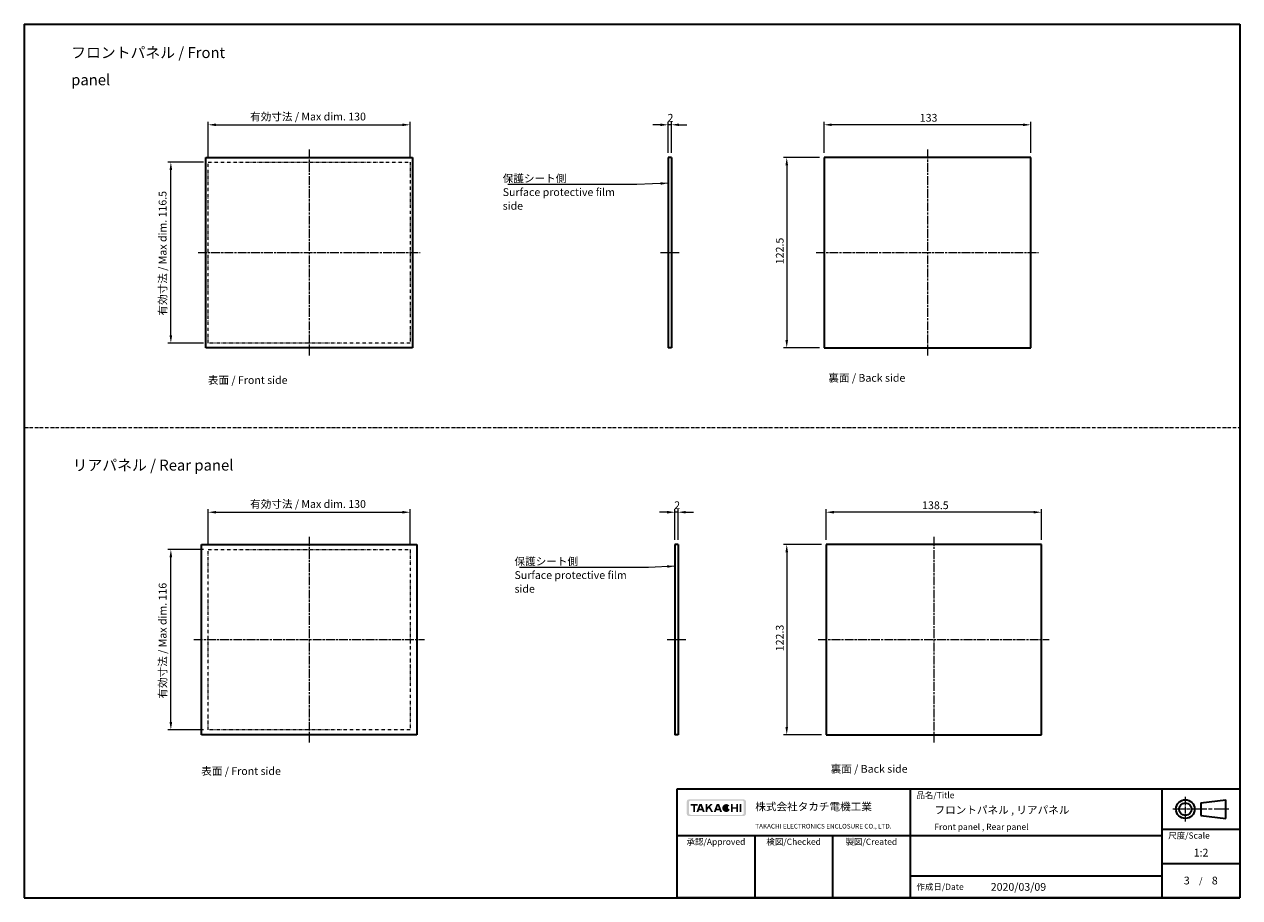
# Model space of a CAD drawing. Units: millimetres. Extents: x 2 to 8478, y -1 to 1685.
# Drawn here: x 3932 to 4714, y -1 to 561 of the extents above; entities that cross this region are included whole.
import ezdxf
from ezdxf.enums import TextEntityAlignment as Align

# ---------------------------------------------------------------- set-up
doc = ezdxf.new("R2010")
doc.units = ezdxf.units.MM
for name, pattern in [('CHAIN', [0.3543, 0.2362, -0.0295, 0.0591, -0.0295]), ('DASH_DOT', [0.37, 0.24, -0.06, 0.01, -0.06]), ('DASH_DOUBLE_DOT', [0.4398, 0.24, -0.06, 0.0098, -0.06, 0.01, -0.06])]:
    doc.linetypes.add(name, pattern=pattern)
for name, color, linetype, lineweight in [('Border (ISO)', 7, 'Continuous', 35), ('Dimension (ISO)', 7, 'Continuous', 18), ('Dimension (ISO) @ 1', 7, 'Continuous', 18), ('Sketch Geometry (ISO)', 7, 'Continuous', 18), ('Symbol (ISO)', 7, 'Continuous', 18), ('Symbol (ISO) @ 1', 7, 'Continuous', 18), ('Title (ISO)', 7, 'Continuous', 35), ('Visible (ISO)', 7, 'Continuous', 35)]:
    doc.layers.add(name, color=color, linetype=linetype, lineweight=lineweight)
doc.layers.add('Centerline (ISO)', color=7, linetype='Continuous', lineweight=18, true_color=0x80ffff)
doc.layers.add('Hatch (ISO)', color=1, linetype='Continuous', lineweight=18, true_color=0xff0000)
doc.styles.add('Note Text (TK)', font='MS PGothic.ttf')
doc.styles.add('文字スタイル67', font='arial.ttf')
doc.dimstyles.new('Default - Method 1b (TK)', dxfattribs={"dimscale": 6, "dimtxt": 2.5, "dimasz": 2.5, "dimexe": 1, "dimexo": 1.5, "dimgap": 1, "dimtad": 1, "dimtoh": 1, "dimrnd": 1e-08, "dimdsep": 46, "dimtxsty": 'Note Text (TK)', "dimcen": 0.09, "dimdle": 5, "dimclrd": 100, "dimclre": 100, "dimclrt": 7, "dimadec": 1, "dimazin": 1, "dimtfac": 1, "dimtmove": 0, "dimatfit": 3, "dimfxl": 0, "dimtolj": 1, "dimlwd": -1, "dimlwe": -1, "dimarcsym": 0})
doc.dimstyles.new('Default - Method 1b (TK)$7', dxfattribs={"dimscale": 6, "dimtxt": 2.5, "dimasz": 2.5, "dimexe": 1, "dimexo": 1.5, "dimgap": 1, "dimtad": 1, "dimtoh": 1, "dimrnd": 1e-08, "dimdsep": 46, "dimtxsty": 'Note Text (TK)', "dimcen": 0.09, "dimdle": 5, "dimclrd": 256, "dimclre": 100, "dimclrt": 7, "dimadec": 1, "dimazin": 1, "dimtfac": 1, "dimtmove": 0, "dimatfit": 3, "dimfxl": 0, "dimtolj": 1, "dimlwd": -1, "dimlwe": -1, "dimarcsym": 0})

# ---------------------------------------------------------------- blocks, each defined once
blk = doc.blocks.new('図面枠 tk図枠')
at = {"layer": 'Border (ISO)'}
for p, q in [((14.5, 289), (405.5, 289)), ((14.5, 289), (14.5, 8)), ((405.5, 289), (405.5, 8)), ((14.5, 8), (405.5, 8))]:
    blk.add_line(p, q, dxfattribs=at)
blk = doc.blocks.new('表題欄 tk表題欄')
at = {"layer": 'Hatch (ISO)'}
h = blk.add_hatch(color=256, dxfattribs=at)
edge = h.paths.add_edge_path(flags=0)
edge.add_arc((95.58, 236.3), 0.596, 270, 360)
edge.add_line((96.17, 236.3), (96.17, 239.71))
edge.add_arc((95.58, 239.71), 0.596, 0, 90)
edge.add_line((95.58, 240.31), (79.14, 240.31))
edge.add_arc((79.14, 239.71), 0.596, 90, 180)
edge.add_line((78.54, 239.71), (78.54, 236.3))
edge.add_arc((79.14, 236.3), 0.596, 180, 270)
edge.add_line((79.14, 235.7), (95.58, 235.7))
edge = h.paths.add_edge_path()
edge.add_line((77.84, 239.96), (77.84, 236.05))
edge.add_arc((78.54, 236.05), 0.702, 180, 270)
edge.add_line((78.54, 235.35), (96.17, 235.35))
edge.add_arc((96.17, 236.05), 0.702, 270, 360)
edge.add_line((96.87, 236.05), (96.87, 239.96))
edge.add_arc((96.17, 239.96), 0.702, 0, 90)
edge.add_line((96.17, 240.66), (78.54, 240.66))
edge.add_arc((78.54, 239.96), 0.702, 90, 180)
for points in [[(79.07, 239.15), (79.07, 238.66), (79.92, 238.66), (79.92, 236.66), (80.51, 236.66), (80.51, 238.66), (81.36, 238.66), (81.36, 239.15)], [(85.68, 236.66), (84.94, 237.89), (84.42, 237.32), (84.42, 236.66), (83.9, 236.66), (83.9, 239.15), (84.42, 239.15), (84.42, 238.1), (85.39, 239.15), (86.11, 239.15), (85.32, 238.3), (86.3, 236.66)], [(92.09, 239.15), (92.09, 236.66), (92.61, 236.66), (92.61, 237.66), (93.77, 237.66), (93.77, 236.66), (94.29, 236.66), (94.29, 239.15), (93.77, 239.15), (93.77, 238.15), (92.61, 238.15), (92.61, 239.15)], [(94.84, 239.15), (94.84, 236.66), (95.36, 236.66), (95.36, 239.15)]]:
    blk.add_hatch(color=256, dxfattribs=at).paths.add_polyline_path(points)
h = blk.add_hatch(color=256, dxfattribs=at)
h.paths.add_polyline_path([(82.59, 237.71), (81.95, 237.71), (82.27, 238.58)], flags=0)
h.paths.add_polyline_path([(82.78, 237.2), (81.76, 237.2), (81.57, 236.66), (80.95, 236.66), (81.86, 239.15), (82.68, 239.15), (83.59, 236.66), (82.98, 236.66)])
h = blk.add_hatch(color=256, dxfattribs=at)
h.paths.add_polyline_path([(87.53, 237.71), (88.16, 237.71), (87.85, 238.58)], flags=0)
h.paths.add_polyline_path([(87.14, 236.66), (87.34, 237.2), (88.35, 237.2), (88.55, 236.66), (89.17, 236.66), (88.25, 239.15), (87.44, 239.15), (86.52, 236.66)])
h = blk.add_hatch(color=256, dxfattribs=at)
edge = h.paths.add_edge_path()
edge.add_arc((90.52, 237.9), 1.27, 38.5505, 336.582)
edge.add_line((91.69, 237.4), (91.17, 237.62))
edge.add_ellipse((90.52, 237.9), major_axis=(0, -0.8), ratio=0.867347, start_angle=124.651, end_angle=429.4109, ccw=False)
edge.add_line((91.09, 238.36), (91.52, 238.7))
at = {"layer": 'Title (ISO)'}
for p, q in [((74.71, 244.05), (255.71, 244.05)), ((74.71, 209.05), (74.71, 244.05)), ((149.71, 244.05), (149.71, 209.05)), ((230.71, 244.05), (230.71, 209.05)), ((255.71, 244.05), (255.71, 209.05)), ((243.21, 239.55), (251.21, 240.55)), ((243.21, 239.55), (243.21, 235.55)), ((251.21, 234.55), (251.21, 240.55)), ((243.21, 235.55), (251.21, 234.55)), ((230.71, 231.05), (255.71, 231.05)), ((74.71, 229.05), (230.71, 229.05)), ((99.71, 229.05), (99.71, 209.05)), ((124.71, 229.05), (124.71, 209.05)), ((230.71, 220.05), (255.71, 220.05)), ((149.71, 216.05), (230.71, 216.05)), ((255.71, 209.05), (74.71, 209.05))]:
    blk.add_line(p, q, dxfattribs=at)
at = {"layer": 'Title (ISO)', "color": 4, "linetype": 'CHAIN', "lineweight": 18, "ltscale": 8.88956, "true_color": 0x00ffff}
blk.add_line((238.21, 241.55), (238.21, 233.55), dxfattribs=at)
at = {"layer": 'Title (ISO)', "color": 4, "linetype": 'CHAIN', "lineweight": 18, "ltscale": 20.001633, "true_color": 0x00ffff}
blk.add_line((252.21, 237.55), (234.21, 237.55), dxfattribs=at)
at = {"layer": 'Title (ISO)'}
for radius in [3, 2]:
    blk.add_circle((238.21, 237.55), radius, dxfattribs=at)
at = {"layer": 'Title (ISO)', "color": 1, "true_color": 0xff0000, "char_height": 2, "line_spacing_factor": 1.5, "style": 'Note Text (TK)'}
for s, insert, attachment_point in [('\\fＭＳ Ｐゴシック|b0|i0;\\H2.0000;品名/Title', (151.71, 242.05), 4), ('\\fＭＳ Ｐゴシック|b0|i0;\\H2.0000;承認/Approved', (87.21, 227.05), 5), ('\\fＭＳ Ｐゴシック|b0|i0;\\H2.0000;検図/Checked', (112.21, 227.05), 5), ('\\fＭＳ Ｐゴシック|b0|i0;\\H2.0000;製図/Created', (137.21, 227.05), 5), ('\\fＭＳ Ｐゴシック|b0|i0;\\H2.0000;尺度/Scale', (232.71, 229.05), 4), ('\\fＭＳ Ｐゴシック|b0|i0;\\H2.0000;作成日/Date', (151.71, 212.55), 4)]:
    blk.add_mtext(s, dxfattribs=dict(at, insert=insert, attachment_point=attachment_point))
at = {"layer": 'Title (ISO)', "color": 7, "line_spacing_factor": 1.5, "style": 'Note Text (TK)'}
for s, insert, char_height, attachment_point in [('株式会社タカチ電機工業', (99.87, 238.05), 2.5, 4), ('\\fArial|b0|i0;\\H1.4986;TAKACHI ELECTRONICS ENCLOSURE CO., LTD.', (99.87, 232.05), 1.4986, 4), ('\\fＭＳ Ｐゴシック|b0|i0;\\H2.0000;/', (243.21, 214.55), 2, 5)]:
    blk.add_mtext(s, dxfattribs=dict(at, insert=insert, char_height=char_height, attachment_point=attachment_point))
at = {"layer": 'Title (ISO)', "color": 7}
for tag, p, height, style in [('<品名>_001', (157.57, 235.64), 2.5, 'Note Text (TK)'), ('<Title>_001', (157.49, 230.55), 2, '文字スタイル67'), ('<ページ_No.>_001', (237.95, 213.3), 2.5, 'Note Text (TK)'), ('<総ページ数>_001', (246.8, 213.3), 2.5, 'Note Text (TK)'), ('作成日_001', (175.63, 211.28), 2.5, 'Note Text (TK)')]:
    blk.add_attdef(tag, p, '', height=height, dxfattribs=dict(at, style=style))
at = {"layer": 'Title (ISO)', "color": 7, "style": 'Note Text (TK)'}
blk.add_attdef('<尺度>', text='', height=2.5, dxfattribs=at).set_placement((243.21, 223.55), align=Align.MIDDLE_CENTER)
blk = doc.blocks.new('*D76')
at = {"layer": 'Defpoints', "color": 0, "transparency": 16777216}
for p in [(4180.08, 496.16), (4050.08, 472.16), (4180.08, 472.16)]:
    blk.add_point(p, dxfattribs=at)
at = {"layer": 'Dimension (ISO)', "color": 100, "transparency": 16777216}
for p, q in [((4050.08, 475.16), (4050.08, 498.16)), ((4055.08, 496.16), (4175.08, 496.16)), ((4180.08, 475.16), (4180.08, 498.16))]:
    blk.add_line(p, q, dxfattribs=at)
for points in [[(4055.08, 496.99), (4055.08, 495.32), (4050.08, 496.16)], [(4175.08, 496.99), (4175.08, 495.32), (4180.08, 496.16)]]:
    blk.add_solid(points, dxfattribs=at)
at = {"layer": 'Dimension (ISO)', "color": 7, "transparency": 16777216, "insert": (4077.07, 501.45), "char_height": 5, "attachment_point": 4, "style": 'Note Text (TK)'}
blk.add_mtext('\\A1;\\fＭＳ Ｐゴシック|b0|i0;\\H5.0000;有効寸法 / Max dim. 130', dxfattribs=at)
blk = doc.blocks.new('*D77')
at = {"layer": 'Defpoints', "color": 0, "transparency": 16777216}
for p in [(4026.08, 472.16), (4050.08, 472.16), (4050.08, 355.66)]:
    blk.add_point(p, dxfattribs=at)
at = {"layer": 'Dimension (ISO)', "color": 100, "transparency": 16777216}
for p, q in [((4047.08, 472.16), (4024.08, 472.16)), ((4026.08, 360.66), (4026.08, 467.16)), ((4047.08, 355.66), (4024.08, 355.66))]:
    blk.add_line(p, q, dxfattribs=at)
for points in [[(4025.25, 467.16), (4026.92, 467.16), (4026.08, 472.16)], [(4025.25, 360.66), (4026.92, 360.66), (4026.08, 355.66)]]:
    blk.add_solid(points, dxfattribs=at)
at = {"layer": 'Dimension (ISO)', "color": 7, "transparency": 16777216, "insert": (4020.79, 373.39), "char_height": 5, "attachment_point": 4, "rotation": 90, "style": 'Note Text (TK)'}
blk.add_mtext('\\A1;\\fＭＳ Ｐゴシック|b0|i0;\\H5.0000;有効寸法 / Max dim. 116.5', dxfattribs=at)
blk = doc.blocks.new('*D78')
at = {"layer": 'Defpoints', "color": 0, "transparency": 16777216}
for p in [(4180.08, 246.85), (4050.08, 222.85), (4180.08, 222.85)]:
    blk.add_point(p, dxfattribs=at)
at = {"layer": 'Dimension (ISO)', "color": 100, "transparency": 16777216}
for p, q in [((4050.08, 225.85), (4050.08, 248.85)), ((4055.08, 246.85), (4175.08, 246.85)), ((4180.08, 225.85), (4180.08, 248.85))]:
    blk.add_line(p, q, dxfattribs=at)
for points in [[(4055.08, 247.69), (4055.08, 246.02), (4050.08, 246.85)], [(4175.08, 247.69), (4175.08, 246.02), (4180.08, 246.85)]]:
    blk.add_solid(points, dxfattribs=at)
at = {"layer": 'Dimension (ISO)', "color": 7, "transparency": 16777216, "insert": (4077.07, 252.15), "char_height": 5, "attachment_point": 4, "style": 'Note Text (TK)'}
blk.add_mtext('\\A1;\\fＭＳ Ｐゴシック|b0|i0;\\H5.0000;有効寸法 / Max dim. 130', dxfattribs=at)
blk = doc.blocks.new('*D79')
at = {"layer": 'Defpoints', "color": 0, "transparency": 16777216}
for p in [(4026.08, 222.85), (4050.08, 222.85), (4050.08, 106.85)]:
    blk.add_point(p, dxfattribs=at)
at = {"layer": 'Dimension (ISO)', "color": 100, "transparency": 16777216}
for p, q in [((4047.08, 222.85), (4024.08, 222.85)), ((4026.08, 111.85), (4026.08, 217.85)), ((4047.08, 106.85), (4024.08, 106.85))]:
    blk.add_line(p, q, dxfattribs=at)
for points in [[(4025.25, 217.85), (4026.92, 217.85), (4026.08, 222.85)], [(4025.25, 111.85), (4026.92, 111.85), (4026.08, 106.85)]]:
    blk.add_solid(points, dxfattribs=at)
at = {"layer": 'Dimension (ISO)', "color": 7, "transparency": 16777216, "insert": (4020.79, 126.91), "char_height": 5, "attachment_point": 4, "rotation": 90, "style": 'Note Text (TK)'}
blk.add_mtext('\\A1;\\fＭＳ Ｐゴシック|b0|i0;\\H5.0000;有効寸法 / Max dim. 116', dxfattribs=at)
blk = doc.blocks.new('*D80')
at = {"layer": 'Defpoints', "color": 0, "transparency": 16777216}
for p in [(4346.11, 496.16), (4346.11, 475.16), (4348.11, 475.16)]:
    blk.add_point(p, dxfattribs=at)
at = {"layer": 'Dimension (ISO)', "color": 100, "transparency": 16777216}
for p, q in [((4341.11, 496.16), (4336.11, 496.16)), ((4346.11, 478.16), (4346.11, 498.16)), ((4348.11, 496.16), (4346.11, 496.16)), ((4348.11, 478.16), (4348.11, 498.16)), ((4353.11, 496.16), (4358.11, 496.16))]:
    blk.add_line(p, q, dxfattribs=at)
for points in [[(4341.11, 496.99), (4341.11, 495.32), (4346.11, 496.16)], [(4353.11, 496.99), (4353.11, 495.32), (4348.11, 496.16)]]:
    blk.add_solid(points, dxfattribs=at)
at = {"layer": 'Dimension (ISO)', "color": 7, "transparency": 16777216, "insert": (4345.66, 500.66), "char_height": 5, "attachment_point": 4, "style": 'Note Text (TK)'}
blk.add_mtext('\\A1;2', dxfattribs=at)
blk = doc.blocks.new('*D81')
at = {"layer": 'Defpoints', "color": 0, "transparency": 16777216}
for p in [(4446.36, 496.16), (4446.36, 475.16), (4579.36, 475.16)]:
    blk.add_point(p, dxfattribs=at)
at = {"layer": 'Dimension (ISO)', "color": 100, "transparency": 16777216}
for p, q in [((4446.36, 478.16), (4446.36, 498.16)), ((4574.36, 496.16), (4451.36, 496.16)), ((4579.36, 478.16), (4579.36, 498.16))]:
    blk.add_line(p, q, dxfattribs=at)
for points in [[(4451.36, 496.99), (4451.36, 495.32), (4446.36, 496.16)], [(4574.36, 496.99), (4574.36, 495.32), (4579.36, 496.16)]]:
    blk.add_solid(points, dxfattribs=at)
at = {"layer": 'Dimension (ISO)', "color": 7, "transparency": 16777216, "insert": (4507.97, 500.66), "char_height": 5, "attachment_point": 4, "style": 'Note Text (TK)'}
blk.add_mtext('\\A1;133', dxfattribs=at)
blk = doc.blocks.new('*D82')
at = {"layer": 'Defpoints', "color": 0, "transparency": 16777216}
for p in [(4446.36, 475.16), (4422.36, 352.66), (4446.36, 352.66)]:
    blk.add_point(p, dxfattribs=at)
at = {"layer": 'Dimension (ISO)', "color": 100, "transparency": 16777216}
for p, q in [((4443.36, 475.16), (4420.36, 475.16)), ((4422.36, 470.16), (4422.36, 357.66)), ((4443.36, 352.66), (4420.36, 352.66))]:
    blk.add_line(p, q, dxfattribs=at)
for points in [[(4421.52, 470.16), (4423.19, 470.16), (4422.36, 475.16)], [(4421.52, 357.66), (4423.19, 357.66), (4422.36, 352.66)]]:
    blk.add_solid(points, dxfattribs=at)
at = {"layer": 'Dimension (ISO)', "color": 7, "transparency": 16777216, "insert": (4417.86, 406.46), "char_height": 5, "attachment_point": 4, "rotation": 90, "style": 'Note Text (TK)'}
blk.add_mtext('\\A1;122.5', dxfattribs=at)
blk = doc.blocks.new('*D83')
at = {"layer": 'Defpoints', "color": 0, "transparency": 16777216}
for p in [(4350.39, 246.85), (4350.39, 226), (4352.39, 226)]:
    blk.add_point(p, dxfattribs=at)
at = {"layer": 'Dimension (ISO)', "color": 100, "transparency": 16777216}
for p, q in [((4345.39, 246.85), (4340.39, 246.85)), ((4350.39, 229), (4350.39, 248.85)), ((4352.39, 246.85), (4350.39, 246.85)), ((4352.39, 229), (4352.39, 248.85)), ((4357.39, 246.85), (4362.39, 246.85))]:
    blk.add_line(p, q, dxfattribs=at)
for points in [[(4345.39, 247.69), (4345.39, 246.02), (4350.39, 246.85)], [(4357.39, 247.69), (4357.39, 246.02), (4352.39, 246.85)]]:
    blk.add_solid(points, dxfattribs=at)
at = {"layer": 'Dimension (ISO)', "color": 7, "transparency": 16777216, "insert": (4349.95, 251.35), "char_height": 5, "attachment_point": 4, "style": 'Note Text (TK)'}
blk.add_mtext('\\A1;2', dxfattribs=at)
blk = doc.blocks.new('*D84')
at = {"layer": 'Defpoints', "color": 0, "transparency": 16777216}
for p in [(4447.67, 246.85), (4447.67, 226), (4586.17, 226)]:
    blk.add_point(p, dxfattribs=at)
at = {"layer": 'Dimension (ISO)', "color": 100, "transparency": 16777216}
for p, q in [((4447.67, 229), (4447.67, 248.85)), ((4581.17, 246.85), (4452.67, 246.85)), ((4586.17, 229), (4586.17, 248.85))]:
    blk.add_line(p, q, dxfattribs=at)
for points in [[(4452.67, 247.69), (4452.67, 246.02), (4447.67, 246.85)], [(4581.17, 247.69), (4581.17, 246.02), (4586.17, 246.85)]]:
    blk.add_solid(points, dxfattribs=at)
at = {"layer": 'Dimension (ISO)', "color": 7, "transparency": 16777216, "insert": (4509.48, 251.35), "char_height": 5, "attachment_point": 4, "style": 'Note Text (TK)'}
blk.add_mtext('\\A1;138.5', dxfattribs=at)
blk = doc.blocks.new('*D85')
at = {"layer": 'Defpoints', "color": 0, "transparency": 16777216}
for p in [(4447.67, 226), (4422.36, 103.7), (4447.67, 103.7)]:
    blk.add_point(p, dxfattribs=at)
at = {"layer": 'Dimension (ISO)', "color": 100, "transparency": 16777216}
for p, q in [((4444.67, 226), (4420.36, 226)), ((4422.36, 221), (4422.36, 108.7)), ((4444.67, 103.7), (4420.36, 103.7))]:
    blk.add_line(p, q, dxfattribs=at)
for points in [[(4421.52, 221), (4423.19, 221), (4422.36, 226)], [(4421.52, 108.7), (4423.19, 108.7), (4422.36, 103.7)]]:
    blk.add_solid(points, dxfattribs=at)
at = {"layer": 'Dimension (ISO)', "color": 7, "transparency": 16777216, "insert": (4417.86, 157.41), "char_height": 5, "attachment_point": 4, "rotation": 90, "style": 'Note Text (TK)'}
blk.add_mtext('\\A1;122.3', dxfattribs=at)

msp = doc.modelspace()

# ---------------------------------------------------------------- linework, layer by layer
at = {"layer": 'Centerline (ISO)', "linetype": 'CHAIN', "ltscale": 23.990969}
for p, q in [((4115.085, 480.1555), (4115.085, 347.6555)), ((4512.858, 480.1555), (4512.858, 347.6555)), ((4043.585, 413.9055), (4186.585, 413.9055)), ((4441.358, 413.9055), (4584.358, 413.9055)), ((4115.085, 231.0035), (4115.085, 98.7035)), ((4516.9226, 231.0035), (4516.9226, 98.7035)), ((4040.835, 164.8535), (4189.335, 164.8535)), ((4442.6726, 164.8535), (4591.1726, 164.8535))]:
    msp.add_line(p, q, dxfattribs=at)
at = {"layer": 'Centerline (ISO)', "linetype": 'CHAIN', "ltscale": 6.667144}
for p, q in [((4341.1076, 413.9055), (4353.1076, 413.9055)), ((4345.394, 164.8535), (4357.394, 164.8535))]:
    msp.add_line(p, q, dxfattribs=at)
at = {"layer": 'Sketch Geometry (ISO)', "color": 4, "linetype": 'DASH_DOUBLE_DOT', "lineweight": 18, "ltscale": 9.237153, "true_color": 0x00ffff}
for p, q in [((4050.085, 472.1555), (4180.085, 472.1555)), ((4180.085, 355.6555), (4050.085, 355.6555)), ((4050.085, 222.8535), (4180.085, 222.8535)), ((4180.085, 106.8535), (4050.085, 106.8535))]:
    msp.add_line(p, q, dxfattribs=at)
at = {"layer": 'Sketch Geometry (ISO)', "color": 4, "linetype": 'DASH_DOUBLE_DOT', "lineweight": 18, "ltscale": 8.829771, "true_color": 0x00ffff}
for p, q in [((4050.085, 355.6555), (4050.085, 472.1555)), ((4180.085, 472.1555), (4180.085, 355.6555))]:
    msp.add_line(p, q, dxfattribs=at)
at = {"layer": 'Sketch Geometry (ISO)', "color": 4, "linetype": 'DASH_DOT', "lineweight": 18, "ltscale": 9.032108, "true_color": 0x00ffff}
msp.add_line((3931.7879, 301.3474), (4713.7878, 301.3474), dxfattribs=at)
at = {"layer": 'Sketch Geometry (ISO)', "color": 4, "linetype": 'DASH_DOUBLE_DOT', "lineweight": 18, "ltscale": 8.791875, "true_color": 0x00ffff}
for p, q in [((4050.085, 106.8535), (4050.085, 222.8535)), ((4180.085, 222.8535), (4180.085, 106.8535))]:
    msp.add_line(p, q, dxfattribs=at)
at = {"layer": 'Visible (ISO)'}
for p, q in [((4048.585, 352.6555), (4048.585, 475.1555)), ((4048.585, 475.1555), (4181.585, 475.1555)), ((4181.585, 475.1555), (4181.585, 352.6555)), ((4346.1076, 475.1555), (4346.1076, 352.6555)), ((4348.1076, 475.1555), (4346.1076, 475.1555)), ((4348.1076, 475.1555), (4348.1076, 352.6555)), ((4446.358, 475.1555), (4446.358, 352.6555)), ((4579.358, 475.1555), (4446.358, 475.1555)), ((4579.358, 352.6555), (4579.358, 475.1555)), ((4181.585, 352.6555), (4048.585, 352.6555)), ((4348.1076, 352.6555), (4346.1076, 352.6555)), ((4446.358, 352.6555), (4579.358, 352.6555)), ((4045.835, 103.7035), (4045.835, 226.0035)), ((4045.835, 226.0035), (4184.335, 226.0035)), ((4184.335, 226.0035), (4184.335, 103.7035)), ((4350.394, 226.0035), (4350.394, 103.7035)), ((4352.394, 226.0035), (4350.394, 226.0035)), ((4352.394, 226.0035), (4352.394, 103.7035)), ((4447.6726, 226.0035), (4447.6726, 103.7035)), ((4586.1726, 226.0035), (4447.6726, 226.0035)), ((4586.1726, 103.7035), (4586.1726, 226.0035)), ((4184.335, 103.7035), (4045.835, 103.7035)), ((4352.394, 103.7035), (4350.394, 103.7035)), ((4447.6726, 103.7035), (4586.1726, 103.7035))]:
    msp.add_line(p, q, dxfattribs=at)

# ---------------------------------------------------------------- block references
at = {"xscale": 2, "yscale": 2, "zscale": 2}
msp.add_blockref('図面枠 tk図枠', (3902.7879, -17.1812), dxfattribs=at)
ref = msp.add_blockref('表題欄 tk表題欄', (4202.3703, -419.2867), dxfattribs=dict(xscale=2, yscale=2, zscale=2))
ref.add_attrib('<品名>_001', 'フロントパネル , リアパネル', (4517.4186, 52.7849), dxfattribs={"layer": 'Title (ISO)', "color": 7, "height": 5, "style": 'Note Text (TK)'})
ref.add_attrib('<尺度>_001', '1:2', (4684.2141, 25.3188), dxfattribs={"layer": 'Title (ISO)', "color": 7, "height": 5, "style": 'Note Text (TK)'})
ref.add_attrib('作成日_001', '2020/03/09', (4553.6203, 3.2762), dxfattribs={"layer": 'Title (ISO)', "color": 7, "height": 5, "style": 'Note Text (TK)'})
ref.add_attrib('<Title>_001', 'Front panel , Rear panel', (4517.3295, 42.374), dxfattribs={"layer": 'Title (ISO)', "color": 7, "height": 4, "style": '文字スタイル67'})
ref.add_attrib('<ページ_No.>_001', '3', (4677.8575, 7.3529), dxfattribs={"layer": 'Title (ISO)', "color": 7, "height": 5, "style": 'Note Text (TK)'})
ref.add_attrib('<総ページ数>_001', '8', (4695.8575, 7.3512), dxfattribs={"layer": 'Title (ISO)', "color": 7, "height": 5, "style": 'Note Text (TK)'})

# ---------------------------------------------------------------- texts
at = {"layer": 'Symbol (ISO)', "color": 7, "style": 'Note Text (TK)'}
for s, insert, char_height, width, attachment_point, line_spacing_factor in [('{\\fＭＳ Ｐゴシック|b0|i0;\\H7.0000;フロントパネル / Front panel}', (3961.9369, 533.8636), 7, 125.385971, 4, 1.5), ('{\\fＭＳ Ｐゴシック|b0|i0;保護シート側\\P\\fＭＳ Ｐゴシック|b0|i0;Surface protective film side}', (4239.5992, 464.1547), 5, 86.198835, 1, 1.058182), ('{\\fＭＳ Ｐゴシック|b0|i0;裏面 / Back side}', (4449.1079, 333.3171), 5, 53.567252, 4, 1.5), ('{\\fＭＳ Ｐゴシック|b0|i0;表面 / Front side}', (4049.8767, 331.8997), 5, 54.941521, 4, 1.5), ('{\\fＭＳ Ｐゴシック|b0|i0;\\H7.0000;リアパネル / Rear panel}', (3962.871, 277.159), 7, 106.064329, 4, 1.5), ('{\\fＭＳ Ｐゴシック|b0|i0;保護シート側\\P\\fＭＳ Ｐゴシック|b0|i0;Surface protective film side}', (4247.1894, 217.7332), 5, 86.198835, 1, 1.058182), ('{\\fＭＳ Ｐゴシック|b0|i0;表面 / Front side}', (4045.6178, 80.3089), 5, 54.941521, 4, 1.5), ('{\\fＭＳ Ｐゴシック|b0|i0;裏面 / Back side}', (4450.5794, 81.7263), 5, 53.567252, 4, 1.5)]:
    msp.add_mtext(s, dxfattribs=dict(at, insert=insert, char_height=char_height, width=width, attachment_point=attachment_point, line_spacing_factor=line_spacing_factor))

# ---------------------------------------------------------------- dimensions: what is measured, and where the dimension line sits
at = {"layer": 'Dimension (ISO) @ 1', "color": 100, "true_color": 0x00ff3f}
for base, p1, p2, angle, picture, middle in [((4180.085, 496.1555), (4050.085, 472.1555), (4180.085, 472.1555), 180, '*D76', (4115.085, 496.1555)), ((4026.085, 472.1555), (4050.085, 355.6555), (4050.085, 472.1555), 90, '*D77', (4026.085, 413.9055)), ((4180.085, 246.8535), (4050.085, 222.8535), (4180.085, 222.8535), 180, '*D78', (4115.085, 246.8535)), ((4026.085, 222.8535), (4050.085, 106.8535), (4050.085, 222.8535), 90, '*D79', (4026.085, 164.8535))]:
    dim = msp.add_linear_dim(base=base, p1=p1, p2=p2, angle=angle, text='\\fＭＳ Ｐゴシック|b0|i0;\\H5.0000;有効寸法 / Max dim. <>', dimstyle='Default - Method 1b (TK)', override={"dimscale": 1, "dimtxt": 5, "dimasz": 5, "dimexe": 2, "dimexo": 3, "dimgap": 2, "dimtoh": 0, "dimdec": 2, "dimcen": 0.18, "dimtol": 0, "dimlim": 0, "dimtp": 0, "dimtm": 0, "dimtdec": 2, "dimtix": 0, "dimtofl": 0, "dimtmove": 0, "dimatfit": 1}, dxfattribs=at)
    dim.commit()
    dim.dimension.update_dxf_attribs({"geometry": picture, "text_midpoint": middle, "dimtype": 128})
for base, p1, p2, angle, override, picture, middle in [((4346.1076, 496.1555), (4348.1076, 475.1555), (4346.1076, 475.1555), 180, {"dimscale": 1, "dimtxt": 5, "dimasz": 5, "dimexe": 2, "dimexo": 3, "dimgap": 2, "dimtoh": 0, "dimdec": 2, "dimcen": 0.18, "dimtol": 0, "dimlim": 0, "dimtp": 0, "dimtm": 0, "dimtdec": 2, "dimtix": 0, "dimtofl": 1, "dimtmove": 0, "dimatfit": 1}, '*D80', (4347.1076, 496.1555)), ((4446.358, 496.1555), (4579.358, 475.1555), (4446.358, 475.1555), 180, {"dimscale": 1, "dimtxt": 5, "dimasz": 5, "dimexe": 2, "dimexo": 3, "dimgap": 2, "dimtoh": 0, "dimdec": 2, "dimcen": 0.18, "dimtol": 0, "dimlim": 0, "dimtp": 0, "dimtm": 0, "dimtdec": 2, "dimtix": 0, "dimtofl": 0, "dimtmove": 0, "dimatfit": 1}, '*D81', (4512.858, 496.1555)), ((4422.358, 352.6555), (4446.358, 475.1555), (4446.358, 352.6555), 90, {"dimscale": 1, "dimtxt": 5, "dimasz": 5, "dimexe": 2, "dimexo": 3, "dimgap": 2, "dimtoh": 0, "dimdec": 2, "dimcen": 0.18, "dimtol": 0, "dimlim": 0, "dimtp": 0, "dimtm": 0, "dimtdec": 2, "dimtix": 0, "dimtofl": 0, "dimtmove": 0, "dimatfit": 1}, '*D82', (4422.358, 413.9055)), ((4350.394, 246.8535), (4352.394, 226.0035), (4350.394, 226.0035), 180, {"dimscale": 1, "dimtxt": 5, "dimasz": 5, "dimexe": 2, "dimexo": 3, "dimgap": 2, "dimtoh": 0, "dimdec": 2, "dimcen": 0.18, "dimtol": 0, "dimlim": 0, "dimtp": 0, "dimtm": 0, "dimtdec": 2, "dimtix": 0, "dimtofl": 1, "dimtmove": 0, "dimatfit": 1}, '*D83', (4351.394, 246.8535)), ((4447.6726, 246.8535), (4586.1726, 226.0035), (4447.6726, 226.0035), 180, {"dimscale": 1, "dimtxt": 5, "dimasz": 5, "dimexe": 2, "dimexo": 3, "dimgap": 2, "dimtoh": 0, "dimdec": 2, "dimcen": 0.18, "dimtol": 0, "dimlim": 0, "dimtp": 0, "dimtm": 0, "dimtdec": 2, "dimtix": 0, "dimtofl": 0, "dimtmove": 0, "dimatfit": 1}, '*D84', (4516.9226, 246.8535)), ((4422.358, 103.7035), (4447.6726, 226.0035), (4447.6726, 103.7035), 90, {"dimscale": 1, "dimtxt": 5, "dimasz": 5, "dimexe": 2, "dimexo": 3, "dimgap": 2, "dimtoh": 0, "dimdec": 2, "dimcen": 0.18, "dimtol": 0, "dimlim": 0, "dimtp": 0, "dimtm": 0, "dimtdec": 2, "dimtix": 0, "dimtofl": 0, "dimtmove": 0, "dimatfit": 1}, '*D85', (4422.358, 164.8535))]:
    dim = msp.add_linear_dim(base=base, p1=p1, p2=p2, angle=angle, dimstyle='Default - Method 1b (TK)', override=override, dxfattribs=at)
    dim.commit()
    dim.dimension.update_dxf_attribs({"geometry": picture, "text_midpoint": middle, "dimtype": 128})

# ---------------------------------------------------------------- leaders
at = {"layer": 'Symbol (ISO) @ 1', "color": 100, "true_color": 0x00ff40, "annotation_type": 0, "has_hookline": 1, "hookline_direction": 1, "text_width": 82.983}
for points in [[(4346.1076, 458.5992), (4325.798, 457.6354)], [(4350.394, 212.1776), (4333.3883, 211.2138)]]:
    msp.add_leader(points, dimstyle='Default - Method 1b (TK)$7', override={"dimscale": 1, "dimtxt": 5, "dimasz": 5, "dimgap": 0, "dimtad": 1}, dxfattribs=at)

doc.saveas('drawing.dxf')
